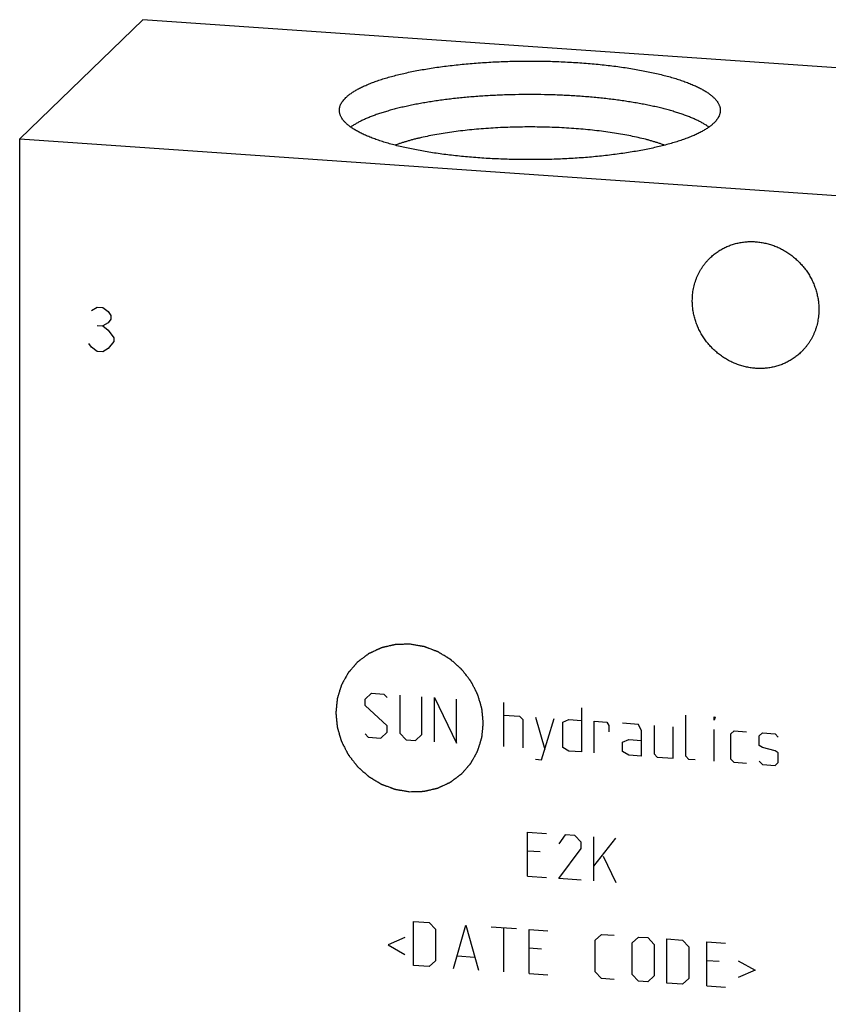
# Model space of a CAD drawing. Units: inches. Extents: x 0.3 to 21.7, y 0.3 to 16.7.
# Drawn here: x 9.4 to 11.5, y 8.2 to 10.7 of the extents above; entities that cross this region are included whole.
import ezdxf

# ---------------------------------------------------------------- set-up
doc = ezdxf.new("R2010")
doc.units = ezdxf.units.IN
doc.header["$LTSCALE"] = 1.21
doc.header["$MEASUREMENT"] = 0
doc.layers.get('0').update_dxf_attribs({"linetype": 'CONTINUOUS'})

msp = doc.modelspace()

# ---------------------------------------------------------------- linework, layer by layer
at = {"color": 7, "linetype": 'CONTINUOUS'}
for p, q in [((9.7129, 10.7426), (9.3893, 10.4301)), ((12.6107, 10.5416), (9.7129, 10.7426)), ((9.3893, 8.0355), (9.3893, 10.4301)), ((9.3893, 10.4301), (12.2871, 10.2291))]:
    msp.add_line(p, q, dxfattribs=at)
at = {"color": 4, "linetype": 'CONTINUOUS'}
for p, q in [((9.5782, 9.9794), (9.5927, 9.9881)), ((9.5927, 9.9881), (9.6072, 9.9871)), ((9.6072, 9.9871), (9.6217, 9.9764)), ((9.6217, 9.9764), (9.6289, 9.9662)), ((9.6289, 9.9566), (9.6217, 9.9474)), ((9.6289, 9.9662), (9.6289, 9.9566)), ((9.5927, 9.9398), (9.6072, 9.9388)), ((9.6217, 9.9474), (9.6072, 9.9388)), ((9.6072, 9.9388), (9.6217, 9.9281)), ((9.6217, 9.9281), (9.6361, 9.9078)), ((9.6361, 9.8981), (9.6217, 9.8798)), ((9.6361, 9.9078), (9.6361, 9.8981)), ((9.5782, 9.8828), (9.5709, 9.893)), ((9.5927, 9.8721), (9.5782, 9.8828)), ((9.6072, 9.8711), (9.5927, 9.8721)), ((9.6217, 9.8798), (9.6072, 9.8711)), ((10.2959, 8.9597), (10.3125, 8.9751)), ((10.3125, 8.9751), (10.3456, 8.9728)), ((10.3456, 8.9728), (10.3539, 8.964)), ((10.387, 8.9699), (10.387, 8.8706)), ((10.2959, 8.9431), (10.2959, 8.9597)), ((10.3539, 8.8894), (10.2959, 8.9431)), ((10.445, 8.8666), (10.445, 8.9659)), ((10.4781, 8.8477), (10.4781, 8.9636)), ((10.4781, 8.9636), (10.536, 8.8437)), ((10.536, 8.8437), (10.536, 8.9596)), ((10.6602, 8.8351), (10.6602, 8.951)), ((10.6602, 8.9179), (10.7016, 8.915)), ((10.7016, 8.915), (10.7099, 8.9062)), ((10.8645, 8.9368), (10.8645, 8.8209)), ((11.1377, 8.8103), (11.1377, 8.9179)), ((10.3539, 8.8729), (10.3539, 8.8894)), ((10.7099, 8.9062), (10.7099, 8.8316)), ((10.743, 8.9121), (10.7679, 8.8276)), ((10.7596, 8.8006), (10.7927, 8.9087)), ((10.8148, 8.8989), (10.8313, 8.906)), ((10.8148, 8.8326), (10.8148, 8.8989)), ((10.8313, 8.906), (10.8645, 8.9037)), ((10.8976, 8.8186), (10.8976, 8.9014)), ((10.8976, 8.9014), (10.9307, 8.8991)), ((10.9307, 8.8991), (10.9362, 8.8905)), ((10.9362, 8.8905), (10.9362, 8.8739)), ((11.0135, 8.8934), (10.9721, 8.8962)), ((11.0218, 8.8762), (11.0135, 8.8934)), ((11.0549, 8.8905), (11.0549, 8.816)), ((11.2122, 8.9044), (11.2122, 8.9127)), ((11.2122, 8.9127), (11.2149, 8.9125)), ((11.2149, 8.9125), (11.2122, 8.9044)), ((10.2959, 8.8686), (10.3042, 8.8598)), ((10.3373, 8.8575), (10.3539, 8.8729)), ((10.387, 8.8706), (10.4036, 8.8529)), ((10.4284, 8.8512), (10.445, 8.8666)), ((11.0218, 8.81), (11.0218, 8.8762)), ((11.1046, 8.8043), (11.1046, 8.8871)), ((11.2122, 8.7968), (11.2122, 8.8796)), ((11.2563, 8.8683), (11.2646, 8.876)), ((11.2563, 8.802), (11.2563, 8.8683)), ((11.2646, 8.876), (11.2977, 8.8737)), ((11.3309, 8.8631), (11.3391, 8.8708)), ((11.3309, 8.8383), (11.3309, 8.8631)), ((11.3391, 8.8708), (11.3723, 8.8685)), ((11.3723, 8.8685), (11.3805, 8.8596)), ((10.3042, 8.8598), (10.3373, 8.8575)), ((10.4036, 8.8529), (10.4284, 8.8512)), ((10.9721, 8.8466), (10.9886, 8.8537)), ((10.9721, 8.8217), (10.9721, 8.8466)), ((10.9886, 8.8537), (11.0218, 8.8514)), ((11.3391, 8.8322), (11.3309, 8.8383)), ((10.8313, 8.8232), (10.8148, 8.8326)), ((10.8645, 8.8209), (10.8313, 8.8232)), ((10.9886, 8.8123), (10.9721, 8.8217)), ((11.0218, 8.81), (10.9886, 8.8123)), ((11.0549, 8.816), (11.0632, 8.8071)), ((11.3723, 8.8243), (11.3391, 8.8322)), ((11.3805, 8.8182), (11.3723, 8.8243)), ((11.3805, 8.7934), (11.3805, 8.8182)), ((10.743, 8.8017), (10.7596, 8.8006)), ((11.0632, 8.8071), (11.1046, 8.8043)), ((11.146, 8.8014), (11.1377, 8.8103)), ((11.1625, 8.8003), (11.146, 8.8014)), ((11.2646, 8.7932), (11.2563, 8.802)), ((11.2977, 8.7909), (11.2646, 8.7932)), ((11.3309, 8.7969), (11.3391, 8.788)), ((11.3391, 8.788), (11.3723, 8.7857)), ((11.3723, 8.7857), (11.3805, 8.7934)), ((10.7223, 8.4946), (10.7223, 8.6105)), ((10.7223, 8.6105), (10.772, 8.6071)), ((10.8217, 8.6037), (10.8051, 8.58)), ((10.8465, 8.6019), (10.8217, 8.6037)), ((10.8631, 8.5842), (10.8465, 8.6019)), ((10.8631, 8.5677), (10.8631, 8.5842)), ((10.8962, 8.4826), (10.8962, 8.5985)), ((10.8962, 8.5212), (10.9541, 8.5945)), ((10.7554, 8.5586), (10.7223, 8.5609)), ((10.8051, 8.4889), (10.8631, 8.5677)), ((10.921, 8.5471), (10.9541, 8.4786)), ((10.7223, 8.4946), (10.772, 8.4912)), ((10.8631, 8.4849), (10.8051, 8.4889)), ((10.4229, 8.2604), (10.4229, 8.3763)), ((10.4229, 8.3763), (10.4643, 8.3734)), ((10.4643, 8.3734), (10.4808, 8.3557)), ((10.4808, 8.3557), (10.4808, 8.2729)), ((10.5278, 8.2531), (10.5609, 8.3667)), ((10.5609, 8.3667), (10.594, 8.2485)), ((10.6271, 8.3621), (10.6933, 8.3576)), ((10.6602, 8.2439), (10.6602, 8.3598)), ((10.7265, 8.2393), (10.7265, 8.3553)), ((10.7265, 8.3553), (10.7761, 8.3518)), ((10.4008, 8.3337), (10.3567, 8.3147)), ((10.9003, 8.3266), (10.9169, 8.342)), ((10.9003, 8.2438), (10.9003, 8.3266)), ((10.9169, 8.342), (10.95, 8.3398)), ((10.9969, 8.3199), (11.0135, 8.3353)), ((11.0135, 8.3353), (11.0383, 8.3336)), ((11.0383, 8.3336), (11.0549, 8.3159)), ((11.088, 8.3302), (11.1294, 8.3273)), ((11.088, 8.2143), (11.088, 8.3302)), ((11.1294, 8.3273), (11.146, 8.3096)), ((11.1929, 8.3229), (11.2425, 8.3195)), ((11.1929, 8.207), (11.1929, 8.3229)), ((10.3567, 8.3147), (10.4008, 8.2895)), ((10.7596, 8.3033), (10.7265, 8.3056)), ((10.9969, 8.2371), (10.9969, 8.3199)), ((11.0549, 8.3159), (11.0549, 8.2331)), ((11.146, 8.3096), (11.146, 8.2268)), ((10.4808, 8.2729), (10.4643, 8.2575)), ((10.5388, 8.2855), (10.583, 8.2824)), ((11.226, 8.2709), (11.1929, 8.2732)), ((11.2757, 8.273), (11.3198, 8.2479)), ((10.4643, 8.2575), (10.4229, 8.2604)), ((10.9169, 8.2261), (10.9003, 8.2438)), ((11.3198, 8.2479), (11.2757, 8.2289)), ((10.7265, 8.2393), (10.7761, 8.2359)), ((10.95, 8.2238), (10.9169, 8.2261)), ((11.0135, 8.2194), (10.9969, 8.2371)), ((11.0383, 8.2177), (11.0135, 8.2194)), ((11.0549, 8.2331), (11.0383, 8.2177)), ((11.146, 8.2268), (11.1294, 8.2114)), ((11.1294, 8.2114), (11.088, 8.2143)), ((11.1929, 8.207), (11.2425, 8.2036))]:
    msp.add_line(p, q, dxfattribs=at)
at = {"color": 7, "linetype": 'CONTINUOUS'}
for points, knots in [([(10.2456, 10.5381), (10.2466, 10.5391), (10.2487, 10.541), (10.2519, 10.5438), (10.2555, 10.5466), (10.2592, 10.5493), (10.2632, 10.552), (10.2675, 10.5547), (10.2719, 10.5574), (10.2766, 10.56), (10.2815, 10.5627), (10.2867, 10.5652), (10.2921, 10.5678), (10.2977, 10.5703), (10.3035, 10.5728), (10.3116, 10.5761), (10.3224, 10.5802), (10.3359, 10.5848), (10.3502, 10.5893), (10.3652, 10.5936), (10.381, 10.5978), (10.3976, 10.6017), (10.4147, 10.6055), (10.4325, 10.609), (10.451, 10.6123), (10.4699, 10.6155), (10.4894, 10.6184), (10.5094, 10.621), (10.5298, 10.6234), (10.5506, 10.6256), (10.5718, 10.6276), (10.5933, 10.6293), (10.6151, 10.6307), (10.6371, 10.6319), (10.6668, 10.6332), (10.7041, 10.6341), (10.749, 10.6341), (10.7863, 10.6333), (10.816, 10.6321), (10.8381, 10.631), (10.8599, 10.6296), (10.8814, 10.6279), (10.9027, 10.626), (10.9236, 10.6239), (10.9441, 10.6215), (10.9641, 10.6189), (10.9837, 10.616), (11.0028, 10.6129), (11.0213, 10.6096), (11.0392, 10.6061), (11.0565, 10.6024), (11.0732, 10.5985), (11.0891, 10.5944), (11.1043, 10.5901), (11.1187, 10.5857), (11.1324, 10.581), (11.1452, 10.5763), (11.1554, 10.5721), (11.1631, 10.5687), (11.1685, 10.5662), (11.1738, 10.5636), (11.1788, 10.561), (11.1835, 10.5584), (11.1881, 10.5557), (11.1924, 10.553), (11.1965, 10.5503), (11.2003, 10.5476), (11.2039, 10.5448), (11.2073, 10.542), (11.2104, 10.5392), (11.2133, 10.5364), (11.216, 10.5336), (11.2184, 10.5307), (11.2212, 10.527), (11.2235, 10.5232), (11.2254, 10.5192), (11.2266, 10.5163), (11.2275, 10.5134), (11.2281, 10.5105), (11.2285, 10.5076), (11.2286, 10.5056), (11.2286, 10.5047)], [0, 0, 0, 0, 0.00398, 0.008124, 0.012436, 0.016919, 0.021577, 0.026412, 0.031425, 0.036618, 0.041992, 0.047546, 0.053281, 0.059196, 0.06529, 0.071563, 0.084639, 0.09841, 0.112861, 0.127971, 0.14372, 0.160082, 0.177032, 0.194542, 0.212581, 0.231118, 0.250121, 0.269555, 0.289385, 0.309574, 0.330086, 0.350883, 0.371925, 0.393173, 0.414588, 0.457754, 0.501099, 0.544295, 0.565736, 0.587018, 0.6081, 0.628944, 0.649511, 0.669762, 0.68966, 0.709168, 0.728252, 0.746876, 0.765008, 0.782617, 0.799671, 0.816142, 0.832004, 0.847232, 0.861805, 0.875701, 0.888904, 0.901401, 0.907381, 0.913182, 0.918801, 0.924241, 0.929499, 0.934578, 0.939477, 0.944199, 0.948746, 0.953119, 0.957324, 0.961363, 0.965242, 0.968967, 0.972545, 0.975985, 0.982486, 0.985575, 0.988574, 0.991498, 0.994364, 0.997192, 1, 1, 1, 1]), ([(11.1988, 10.4608), (11.1965, 10.4624), (11.1918, 10.4655), (11.1843, 10.4701), (11.1761, 10.4746), (11.1672, 10.4789), (11.1577, 10.4832), (11.1476, 10.4874), (11.1369, 10.4915), (11.1256, 10.4955), (11.1136, 10.4994), (11.1012, 10.5031), (11.0882, 10.5067), (11.0746, 10.5102), (11.0606, 10.5136), (11.046, 10.5168), (11.0311, 10.5198), (11.0156, 10.5228), (10.9998, 10.5255), (10.9835, 10.5281), (10.9669, 10.5306), (10.9499, 10.5328), (10.9326, 10.5349), (10.909, 10.5375), (10.8788, 10.5403), (10.842, 10.5429), (10.8045, 10.5448), (10.7666, 10.5459), (10.7284, 10.5463), (10.6903, 10.5459), (10.6524, 10.5448), (10.6149, 10.5429), (10.5781, 10.5403), (10.5479, 10.5375), (10.5243, 10.5349), (10.507, 10.5328), (10.49, 10.5305), (10.4734, 10.5281), (10.4572, 10.5255), (10.4413, 10.5227), (10.4259, 10.5198), (10.4109, 10.5167), (10.3964, 10.5135), (10.3823, 10.5102), (10.3688, 10.5067), (10.3558, 10.503), (10.3433, 10.4993), (10.3314, 10.4954), (10.3201, 10.4914), (10.3094, 10.4874), (10.2993, 10.4832), (10.2898, 10.4789), (10.281, 10.4745), (10.2728, 10.47), (10.2652, 10.4655), (10.2605, 10.4623), (10.2583, 10.4607)], [0, 0, 0, 0, 0.00855, 0.017652, 0.027312, 0.037533, 0.048314, 0.059652, 0.07154, 0.08397, 0.096931, 0.110411, 0.124398, 0.138875, 0.153827, 0.169236, 0.185085, 0.201352, 0.218019, 0.235064, 0.252465, 0.2702, 0.288245, 0.306576, 0.344, 0.382271, 0.421182, 0.460523, 0.50008, 0.539635, 0.578974, 0.617882, 0.656148, 0.693565, 0.711892, 0.729933, 0.747663, 0.765059, 0.782099, 0.798761, 0.815023, 0.830865, 0.846268, 0.861214, 0.875684, 0.889664, 0.903137, 0.916091, 0.928514, 0.940394, 0.951724, 0.962498, 0.972711, 0.982363, 0.991458, 1, 1, 1, 1]), ([(10.2286, 10.5047), (10.2286, 10.5054), (10.2286, 10.5068), (10.2288, 10.5089), (10.2292, 10.511), (10.2296, 10.5131), (10.2302, 10.5152), (10.2312, 10.5181), (10.2328, 10.5217), (10.2352, 10.5259), (10.2382, 10.53), (10.2417, 10.5342), (10.2442, 10.5368), (10.2456, 10.5381)], [0, 0, 0, 0, 0.054862, 0.109928, 0.1654, 0.221473, 0.278339, 0.336178, 0.455406, 0.580441, 0.712334, 0.851958, 1, 1, 1, 1]), ([(11.2115, 10.4712), (11.2105, 10.4702), (11.2085, 10.4683), (11.2052, 10.4655), (11.2017, 10.4628), (11.1979, 10.46), (11.1939, 10.4573), (11.1897, 10.4546), (11.1852, 10.4519), (11.1805, 10.4493), (11.1756, 10.4467), (11.1704, 10.4441), (11.1651, 10.4415), (11.1595, 10.439), (11.1537, 10.4365), (11.1455, 10.4332), (11.1348, 10.4291), (11.1213, 10.4245), (11.107, 10.42), (11.0919, 10.4157), (11.0761, 10.4116), (11.0596, 10.4076), (11.0424, 10.4039), (11.0246, 10.4003), (11.0062, 10.397), (10.9872, 10.3939), (10.9677, 10.391), (10.9478, 10.3883), (10.9273, 10.3859), (10.9065, 10.3837), (10.8853, 10.3817), (10.8638, 10.38), (10.842, 10.3786), (10.82, 10.3774), (10.7904, 10.3761), (10.753, 10.3752), (10.7082, 10.3752), (10.6708, 10.376), (10.6411, 10.3772), (10.6191, 10.3783), (10.5973, 10.3797), (10.5757, 10.3814), (10.5545, 10.3833), (10.5336, 10.3854), (10.5131, 10.3878), (10.493, 10.3905), (10.4734, 10.3933), (10.4544, 10.3964), (10.4358, 10.3997), (10.4179, 10.4032), (10.4006, 10.4069), (10.384, 10.4108), (10.3681, 10.4149), (10.3529, 10.4192), (10.3384, 10.4237), (10.3248, 10.4283), (10.3119, 10.433), (10.3018, 10.4372), (10.2941, 10.4406), (10.2886, 10.4431), (10.2834, 10.4457), (10.2784, 10.4483), (10.2736, 10.451), (10.2691, 10.4536), (10.2647, 10.4563), (10.2607, 10.459), (10.2568, 10.4618), (10.2532, 10.4645), (10.2498, 10.4673), (10.2467, 10.4701), (10.2438, 10.4729), (10.2412, 10.4757), (10.2388, 10.4786), (10.236, 10.4823), (10.2336, 10.4862), (10.2317, 10.4901), (10.2306, 10.493), (10.2297, 10.4959), (10.229, 10.4988), (10.2287, 10.5017), (10.2286, 10.5037), (10.2286, 10.5047)], [0, 0, 0, 0, 0.00398, 0.008124, 0.012436, 0.016919, 0.021577, 0.026412, 0.031425, 0.036618, 0.041992, 0.047546, 0.053281, 0.059196, 0.06529, 0.071563, 0.084639, 0.09841, 0.112861, 0.127971, 0.14372, 0.160082, 0.177032, 0.194542, 0.212581, 0.231118, 0.250121, 0.269555, 0.289385, 0.309574, 0.330086, 0.350883, 0.371925, 0.393173, 0.414588, 0.457754, 0.501099, 0.544295, 0.565736, 0.587018, 0.6081, 0.628944, 0.649511, 0.669762, 0.68966, 0.709168, 0.728252, 0.746876, 0.765008, 0.782617, 0.799671, 0.816142, 0.832004, 0.847232, 0.861805, 0.875701, 0.888904, 0.901401, 0.907381, 0.913182, 0.918801, 0.924241, 0.929499, 0.934578, 0.939477, 0.944199, 0.948746, 0.953119, 0.957324, 0.961363, 0.965242, 0.968967, 0.972545, 0.975985, 0.982486, 0.985575, 0.988574, 0.991498, 0.994364, 0.997192, 1, 1, 1, 1]), ([(11.2286, 10.5047), (11.2286, 10.504), (11.2285, 10.5025), (11.2283, 10.5004), (11.228, 10.4983), (11.2275, 10.4962), (11.2269, 10.4941), (11.2259, 10.4912), (11.2243, 10.4877), (11.2219, 10.4835), (11.219, 10.4793), (11.2155, 10.4751), (11.2129, 10.4725), (11.2115, 10.4712)], [0, 0, 0, 0, 0.054862, 0.109928, 0.1654, 0.221473, 0.278339, 0.336178, 0.455406, 0.580441, 0.712334, 0.851958, 1, 1, 1, 1]), ([(11.0821, 10.4132), (11.0796, 10.4141), (11.0745, 10.416), (11.0666, 10.4186), (11.0584, 10.4212), (11.05, 10.4238), (11.0412, 10.4263), (11.029, 10.4295), (11.013, 10.4333), (10.9931, 10.4376), (10.9722, 10.4416), (10.9504, 10.4452), (10.9278, 10.4485), (10.9045, 10.4514), (10.8806, 10.4539), (10.8561, 10.4561), (10.8312, 10.4579), (10.8059, 10.4593), (10.7803, 10.4603), (10.7545, 10.4609), (10.7286, 10.4611), (10.7027, 10.4609), (10.6769, 10.4603), (10.6513, 10.4593), (10.626, 10.4579), (10.601, 10.4561), (10.5766, 10.4539), (10.5526, 10.4514), (10.5293, 10.4485), (10.5067, 10.4452), (10.485, 10.4416), (10.4641, 10.4376), (10.4473, 10.434), (10.4343, 10.431), (10.425, 10.4287), (10.416, 10.4263), (10.4072, 10.4238), (10.3987, 10.4212), (10.3905, 10.4186), (10.3827, 10.416), (10.3775, 10.4141), (10.375, 10.4132)], [0, 0, 0, 0, 0.011207, 0.0228, 0.034772, 0.047116, 0.059825, 0.072889, 0.100049, 0.128519, 0.158214, 0.189042, 0.220906, 0.253703, 0.287326, 0.321663, 0.356602, 0.392024, 0.427811, 0.463842, 0.499996, 0.536149, 0.57218, 0.607968, 0.64339, 0.678329, 0.712667, 0.74629, 0.779088, 0.810952, 0.841781, 0.871477, 0.899947, 0.913697, 0.927108, 0.940173, 0.952882, 0.965227, 0.977199, 0.988792, 1, 1, 1, 1]), ([(11.2017, 10.1175), (11.2046, 10.1202), (11.209, 10.1242), (11.2152, 10.1291), (11.2217, 10.1338), (11.2301, 10.1392), (11.2388, 10.1439), (11.2461, 10.1472), (11.2535, 10.1503), (11.263, 10.1536), (11.2747, 10.1566), (11.2867, 10.1588), (11.2988, 10.1601), (11.3111, 10.1604), (11.3234, 10.1599), (11.3357, 10.1584), (11.348, 10.156), (11.3601, 10.1527), (11.3719, 10.1486), (11.3835, 10.1436), (11.3948, 10.1378), (11.4056, 10.1312), (11.416, 10.1238), (11.4259, 10.1157), (11.4351, 10.107), (11.4438, 10.0976), (11.4518, 10.0877), (11.4591, 10.0772), (11.4656, 10.0663), (11.4713, 10.055), (11.4762, 10.0433), (11.4802, 10.0314), (11.4834, 10.0192), (11.4853, 10.009), (11.4864, 10.0008), (11.4871, 9.9925), (11.4873, 9.9864), (11.4873, 9.9822)], [0, 0, 0, 0, 0.029942, 0.044924, 0.059914, 0.089929, 0.120014, 0.135093, 0.150197, 0.180484, 0.210898, 0.241451, 0.272154, 0.303013, 0.334032, 0.365208, 0.39654, 0.428018, 0.459634, 0.491373, 0.52322, 0.555158, 0.587165, 0.619222, 0.651305, 0.683392, 0.71546, 0.747488, 0.779452, 0.811334, 0.843113, 0.874775, 0.906303, 0.937688, 0.953326, 0.968925, 1, 1, 1, 1]), ([(11.1551, 10.0053), (11.1551, 10.0106), (11.1556, 10.0211), (11.1575, 10.0342), (11.1598, 10.0444), (11.1618, 10.052), (11.1643, 10.0594), (11.1671, 10.0667), (11.1703, 10.0738), (11.1738, 10.0807), (11.1776, 10.0874), (11.1818, 10.094), (11.1863, 10.1002), (11.1911, 10.1063), (11.1963, 10.112), (11.1999, 10.1157), (11.2017, 10.1175)], [0, 0, 0, 0, 0.127318, 0.2538, 0.316762, 0.379536, 0.442131, 0.504562, 0.566841, 0.628985, 0.691008, 0.752931, 0.814771, 0.876549, 0.938285, 1, 1, 1, 1]), ([(11.4407, 9.87), (11.4378, 9.8673), (11.4334, 9.8633), (11.4272, 9.8584), (11.4207, 9.8537), (11.4124, 9.8483), (11.4036, 9.8436), (11.3963, 9.8403), (11.3889, 9.8372), (11.3794, 9.8339), (11.3677, 9.8309), (11.3557, 9.8287), (11.3436, 9.8274), (11.3313, 9.8271), (11.319, 9.8276), (11.3067, 9.8291), (11.2944, 9.8315), (11.2823, 9.8348), (11.2705, 9.8389), (11.2589, 9.8439), (11.2476, 9.8497), (11.2368, 9.8563), (11.2264, 9.8637), (11.2165, 9.8718), (11.2073, 9.8805), (11.1986, 9.8899), (11.1906, 9.8999), (11.1833, 9.9103), (11.1768, 9.9212), (11.1711, 9.9326), (11.1662, 9.9442), (11.1622, 9.9561), (11.159, 9.9683), (11.1571, 9.9785), (11.1561, 9.9867), (11.1553, 9.995), (11.1551, 10.0012), (11.1551, 10.0053)], [0, 0, 0, 0, 0.029942, 0.044924, 0.059914, 0.089929, 0.120014, 0.135093, 0.150197, 0.180484, 0.210898, 0.241451, 0.272154, 0.303013, 0.334032, 0.365208, 0.39654, 0.428018, 0.459634, 0.491373, 0.52322, 0.555158, 0.587165, 0.619222, 0.651305, 0.683392, 0.71546, 0.747488, 0.779452, 0.811334, 0.843113, 0.874775, 0.906303, 0.937688, 0.953326, 0.968925, 1, 1, 1, 1]), ([(11.4873, 9.9822), (11.4873, 9.9769), (11.4868, 9.9664), (11.4849, 9.9533), (11.4826, 9.9431), (11.4806, 9.9355), (11.4781, 9.9281), (11.4753, 9.9208), (11.4721, 9.9137), (11.4686, 9.9068), (11.4648, 9.9001), (11.4606, 9.8936), (11.4561, 9.8873), (11.4513, 9.8813), (11.4461, 9.8755), (11.4425, 9.8718), (11.4407, 9.87)], [0, 0, 0, 0, 0.127318, 0.2538, 0.316762, 0.379536, 0.442131, 0.504562, 0.566841, 0.628985, 0.691008, 0.752931, 0.814771, 0.876549, 0.938285, 1, 1, 1, 1])]:
    msp.add_open_spline(points, degree=3, knots=knots, dxfattribs=at)
at = {"color": 4, "linetype": 'CONTINUOUS'}
for points in [[(10.4128, 9.1038), (10.4097, 9.1037), (10.405, 9.1035), (10.3987, 9.1034), (10.394, 9.1032), (10.3901, 9.1031), (10.387, 9.103), (10.3846, 9.103), (10.3823, 9.1029), (10.3803, 9.1028), (10.3788, 9.1028), (10.3778, 9.1028), (10.377, 9.1027), (10.3764, 9.1027), (10.3759, 9.1027), (10.3756, 9.1027), (10.3754, 9.1027), (10.3752, 9.1027), (10.3751, 9.1027), (10.3749, 9.1026), (10.3746, 9.1025), (10.3741, 9.1024), (10.3736, 9.1023), (10.3728, 9.1021), (10.3719, 9.1019), (10.3703, 9.1015), (10.3685, 9.1011), (10.3662, 9.1006), (10.3639, 9.1001), (10.3609, 9.0994), (10.3572, 9.0985), (10.3534, 9.0976), (10.3504, 9.0969), (10.3481, 9.0964), (10.3459, 9.0959), (10.344, 9.0954), (10.3425, 9.0951), (10.3415, 9.0948), (10.3408, 9.0947), (10.3402, 9.0945), (10.3397, 9.0944), (10.3394, 9.0944), (10.3392, 9.0943), (10.3391, 9.0943), (10.339, 9.0942), (10.3388, 9.0941), (10.3385, 9.094), (10.338, 9.0938), (10.3375, 9.0936), (10.3368, 9.0932), (10.336, 9.0928), (10.3346, 9.0922), (10.3328, 9.0914), (10.3307, 9.0904), (10.3287, 9.0895), (10.3259, 9.0882), (10.3224, 9.0866), (10.3189, 9.085), (10.3161, 9.0837), (10.3141, 9.0827), (10.312, 9.0817), (10.3102, 9.0809), (10.3089, 9.0803), (10.308, 9.0799), (10.3073, 9.0796), (10.3068, 9.0793), (10.3063, 9.0791), (10.306, 9.079), (10.3059, 9.0789), (10.3057, 9.0789), (10.3056, 9.0788), (10.3055, 9.0787), (10.3052, 9.0784), (10.3048, 9.0782), (10.3043, 9.0778), (10.3037, 9.0773), (10.3029, 9.0768), (10.3017, 9.0758), (10.3001, 9.0747), (10.2983, 9.0733), (10.2964, 9.0719), (10.2939, 9.07), (10.2908, 9.0677), (10.2877, 9.0654), (10.2853, 9.0635), (10.2834, 9.0621), (10.2815, 9.0607), (10.28, 9.0596), (10.2788, 9.0587), (10.278, 9.0581), (10.2774, 9.0576), (10.2769, 9.0573), (10.2765, 9.057), (10.2762, 9.0568), (10.2761, 9.0566), (10.276, 9.0566), (10.2759, 9.0565), (10.2757, 9.0563), (10.2755, 9.0561), (10.2752, 9.0557), (10.2748, 9.0553), (10.2743, 9.0547), (10.2737, 9.054), (10.2727, 9.0528), (10.2715, 9.0514), (10.27, 9.0497), (10.2685, 9.048), (10.2665, 9.0457), (10.264, 9.0428), (10.2615, 9.0399), (10.2595, 9.0376), (10.258, 9.0359), (10.2565, 9.0342), (10.2552, 9.0328), (10.2542, 9.0316), (10.2536, 9.0309), (10.2531, 9.0303), (10.2527, 9.0299), (10.2524, 9.0295), (10.2522, 9.0293), (10.2521, 9.0291), (10.252, 9.029), (10.2519, 9.0289), (10.2518, 9.0287), (10.2517, 9.0284), (10.2514, 9.028), (10.2512, 9.0275), (10.2508, 9.0269), (10.2503, 9.026), (10.2496, 9.0247), (10.2486, 9.023), (10.2475, 9.021), (10.2464, 9.019), (10.2449, 9.0163), (10.2431, 9.013), (10.2412, 9.0097), (10.2397, 9.007), (10.2386, 9.005), (10.2375, 9.003), (10.2366, 9.0013), (10.2358, 9), (10.2353, 8.9991), (10.235, 8.9985), (10.2347, 8.998), (10.2345, 8.9976), (10.2343, 8.9973), (10.2342, 8.9971), (10.2341, 8.997), (10.2341, 8.9968), (10.234, 8.9967), (10.2339, 8.9963), (10.2338, 8.9959), (10.2336, 8.9953), (10.2334, 8.9946), (10.2331, 8.9937), (10.2326, 8.9922), (10.2321, 8.9903), (10.2314, 8.9881), (10.2307, 8.9859), (10.2298, 8.983), (10.2286, 8.9793), (10.2275, 8.9756), (10.2265, 8.9727), (10.2259, 8.9705), (10.2252, 8.9682), (10.2246, 8.9664), (10.2241, 8.9649), (10.2238, 8.964), (10.2236, 8.9633), (10.2234, 8.9627), (10.2233, 8.9623), (10.2232, 8.9619), (10.2231, 8.9618), (10.2231, 8.9616), (10.2231, 8.9615), (10.2231, 8.9613), (10.223, 8.9609), (10.223, 8.9604), (10.2229, 8.9598), (10.2228, 8.959), (10.2227, 8.9581), (10.2226, 8.9565), (10.2224, 8.9545), (10.2221, 8.9521), (10.2219, 8.9497), (10.2216, 8.9466), (10.2212, 8.9426), (10.2208, 8.9387), (10.2205, 8.9355), (10.2202, 8.9331), (10.22, 8.9307), (10.2198, 8.9288), (10.2196, 8.9272), (10.2195, 8.9262), (10.2195, 8.9254), (10.2194, 8.9248), (10.2193, 8.9243), (10.2193, 8.924), (10.2193, 8.9238), (10.2193, 8.9236), (10.2193, 8.9235), (10.2193, 8.9233), (10.2193, 8.9229), (10.2194, 8.9224), (10.2194, 8.9218), (10.2195, 8.9211), (10.2196, 8.9201), (10.2198, 8.9185), (10.22, 8.9165), (10.2202, 8.9142), (10.2204, 8.9118), (10.2207, 8.9086), (10.2211, 8.9047), (10.2215, 8.9007), (10.2218, 8.8976), (10.222, 8.8952), (10.2223, 8.8929), (10.2225, 8.8909), (10.2226, 8.8893), (10.2227, 8.8883), (10.2228, 8.8875), (10.2228, 8.8869), (10.2229, 8.8865), (10.2229, 8.8861), (10.2229, 8.8859), (10.223, 8.8858), (10.223, 8.8856), (10.2231, 8.8854), (10.2232, 8.8851), (10.2233, 8.8846), (10.2235, 8.884), (10.2237, 8.8833), (10.224, 8.8823), (10.2244, 8.8808), (10.225, 8.8788), (10.2257, 8.8765), (10.2264, 8.8742), (10.2273, 8.8712), (10.2284, 8.8673), (10.2296, 8.8635), (10.2305, 8.8604), (10.2311, 8.8581), (10.2318, 8.8558), (10.2324, 8.8538), (10.2329, 8.8523), (10.2331, 8.8513), (10.2334, 8.8506), (10.2335, 8.85), (10.2337, 8.8495), (10.2338, 8.8492), (10.2338, 8.849), (10.2339, 8.8488), (10.2339, 8.8487), (10.234, 8.8485), (10.2342, 8.8482), (10.2344, 8.8478), (10.2347, 8.8472), (10.2351, 8.8465), (10.2355, 8.8456), (10.2363, 8.8442), (10.2372, 8.8424), (10.2383, 8.8402), (10.2394, 8.838), (10.2409, 8.8352), (10.2427, 8.8315), (10.2446, 8.8279), (10.2461, 8.8251), (10.2472, 8.8229), (10.2483, 8.8207), (10.2492, 8.8189), (10.25, 8.8175), (10.2504, 8.8166), (10.2508, 8.8159), (10.2511, 8.8153), (10.2513, 8.8149), (10.2515, 8.8146), (10.2515, 8.8144), (10.2516, 8.8143), (10.2517, 8.8141), (10.2518, 8.814), (10.2521, 8.8137), (10.2524, 8.8133), (10.2528, 8.8128), (10.2533, 8.8121), (10.2539, 8.8113), (10.2549, 8.81), (10.2562, 8.8084), (10.2577, 8.8064), (10.2592, 8.8044), (10.2613, 8.8018), (10.2638, 8.7985), (10.2663, 8.7953), (10.2684, 8.7926), (10.2699, 8.7907), (10.2714, 8.7887), (10.2727, 8.7871), (10.2737, 8.7858), (10.2743, 8.7849), (10.2748, 8.7843), (10.2752, 8.7838), (10.2755, 8.7834), (10.2757, 8.7831), (10.2759, 8.7829), (10.276, 8.7828), (10.2761, 8.7827), (10.2762, 8.7826), (10.2765, 8.7823), (10.2769, 8.782), (10.2773, 8.7816), (10.2779, 8.7811), (10.2787, 8.7804), (10.2799, 8.7793), (10.2814, 8.7779), (10.2833, 8.7763), (10.2851, 8.7747), (10.2875, 8.7725), (10.2906, 8.7698), (10.2936, 8.7671), (10.296, 8.7649), (10.2979, 8.7633), (10.2997, 8.7617), (10.3012, 8.7603), (10.3024, 8.7592), (10.3032, 8.7586), (10.3038, 8.758), (10.3042, 8.7576), (10.3046, 8.7573), (10.3049, 8.757), (10.305, 8.7569), (10.3052, 8.7568), (10.3053, 8.7567), (10.3055, 8.7566), (10.3058, 8.7564), (10.3062, 8.7562), (10.3067, 8.7559), (10.3074, 8.7554), (10.3083, 8.7549), (10.3097, 8.7541), (10.3114, 8.753), (10.3135, 8.7518), (10.3156, 8.7505), (10.3183, 8.7488), (10.3218, 8.7467), (10.3253, 8.7446), (10.3281, 8.7429), (10.3301, 8.7417), (10.3322, 8.7404), (10.3339, 8.7394), (10.3353, 8.7385), (10.3362, 8.738), (10.3369, 8.7376), (10.3374, 8.7373), (10.3378, 8.737), (10.3382, 8.7368), (10.3383, 8.7367), (10.3385, 8.7366), (10.3386, 8.7366), (10.3388, 8.7365), (10.3391, 8.7364), (10.3396, 8.7362), (10.3401, 8.736), (10.3409, 8.7357), (10.3418, 8.7354), (10.3433, 8.7348), (10.3452, 8.7341), (10.3475, 8.7333), (10.3497, 8.7324), (10.3528, 8.7313), (10.3565, 8.7299), (10.3603, 8.7285), (10.3633, 8.7273), (10.3656, 8.7265), (10.3678, 8.7256), (10.3697, 8.7249), (10.3712, 8.7244), (10.3721, 8.724), (10.3729, 8.7237), (10.3735, 8.7235), (10.3739, 8.7233), (10.3743, 8.7232), (10.3744, 8.7232), (10.3746, 8.7231), (10.3747, 8.7231), (10.3749, 8.723), (10.3753, 8.723), (10.3758, 8.7229), (10.3764, 8.7228), (10.3772, 8.7227), (10.3782, 8.7225), (10.3798, 8.7222), (10.3818, 8.7219), (10.3841, 8.7215), (10.3865, 8.7211), (10.3897, 8.7205), (10.3937, 8.7199), (10.3985, 8.7191), (10.4049, 8.718), (10.4097, 8.7172), (10.4128, 8.7166)], [(10.4128, 8.7166), (10.416, 8.7167), (10.4207, 8.7168), (10.4269, 8.717), (10.4316, 8.7172), (10.4356, 8.7173), (10.4387, 8.7174), (10.441, 8.7174), (10.4434, 8.7175), (10.4454, 8.7176), (10.4469, 8.7176), (10.4479, 8.7176), (10.4487, 8.7177), (10.4493, 8.7177), (10.4498, 8.7177), (10.4501, 8.7177), (10.4503, 8.7177), (10.4504, 8.7177), (10.4506, 8.7177), (10.4508, 8.7178), (10.4511, 8.7179), (10.4516, 8.718), (10.4521, 8.7181), (10.4529, 8.7183), (10.4538, 8.7185), (10.4553, 8.7188), (10.4572, 8.7193), (10.4595, 8.7198), (10.4617, 8.7203), (10.4648, 8.721), (10.4685, 8.7219), (10.4723, 8.7228), (10.4753, 8.7235), (10.4776, 8.724), (10.4798, 8.7245), (10.4817, 8.725), (10.4832, 8.7253), (10.4842, 8.7255), (10.4849, 8.7257), (10.4855, 8.7259), (10.4859, 8.726), (10.4863, 8.726), (10.4865, 8.7261), (10.4866, 8.7261), (10.4867, 8.7262), (10.4869, 8.7263), (10.4872, 8.7264), (10.4877, 8.7266), (10.4882, 8.7268), (10.4889, 8.7272), (10.4897, 8.7276), (10.4911, 8.7282), (10.4929, 8.729), (10.4949, 8.73), (10.497, 8.7309), (10.4998, 8.7322), (10.5033, 8.7338), (10.5068, 8.7354), (10.5095, 8.7367), (10.5116, 8.7377), (10.5137, 8.7386), (10.5154, 8.7394), (10.5168, 8.7401), (10.5177, 8.7405), (10.5184, 8.7408), (10.5189, 8.7411), (10.5194, 8.7413), (10.5197, 8.7414), (10.5198, 8.7415), (10.52, 8.7415), (10.5201, 8.7416), (10.5202, 8.7417), (10.5205, 8.7419), (10.5209, 8.7422), (10.5214, 8.7426), (10.522, 8.743), (10.5228, 8.7436), (10.524, 8.7446), (10.5255, 8.7457), (10.5274, 8.7471), (10.5293, 8.7485), (10.5317, 8.7504), (10.5348, 8.7527), (10.5379, 8.755), (10.5404, 8.7569), (10.5423, 8.7583), (10.5441, 8.7596), (10.5457, 8.7608), (10.5469, 8.7617), (10.5477, 8.7623), (10.5483, 8.7628), (10.5488, 8.7631), (10.5492, 8.7634), (10.5494, 8.7636), (10.5496, 8.7637), (10.5497, 8.7638), (10.5498, 8.7639), (10.5499, 8.7641), (10.5502, 8.7643), (10.5505, 8.7647), (10.5508, 8.7651), (10.5513, 8.7657), (10.552, 8.7664), (10.553, 8.7676), (10.5542, 8.769), (10.5557, 8.7707), (10.5572, 8.7724), (10.5592, 8.7747), (10.5617, 8.7776), (10.5642, 8.7805), (10.5662, 8.7828), (10.5677, 8.7845), (10.5692, 8.7862), (10.5705, 8.7876), (10.5715, 8.7888), (10.5721, 8.7895), (10.5726, 8.7901), (10.573, 8.7905), (10.5733, 8.7909), (10.5735, 8.7911), (10.5736, 8.7913), (10.5737, 8.7914), (10.5738, 8.7915), (10.5739, 8.7916), (10.574, 8.7919), (10.5743, 8.7924), (10.5745, 8.7929), (10.5749, 8.7935), (10.5754, 8.7944), (10.5761, 8.7957), (10.577, 8.7974), (10.5782, 8.7994), (10.5793, 8.8014), (10.5808, 8.804), (10.5826, 8.8074), (10.5845, 8.8107), (10.586, 8.8134), (10.5871, 8.8154), (10.5882, 8.8174), (10.5891, 8.8191), (10.5899, 8.8204), (10.5903, 8.8212), (10.5907, 8.8219), (10.591, 8.8224), (10.5912, 8.8228), (10.5914, 8.8231), (10.5915, 8.8233), (10.5916, 8.8234), (10.5916, 8.8236), (10.5917, 8.8237), (10.5918, 8.8241), (10.5919, 8.8245), (10.5921, 8.8251), (10.5923, 8.8258), (10.5926, 8.8267), (10.593, 8.8282), (10.5936, 8.83), (10.5943, 8.8323), (10.595, 8.8345), (10.5959, 8.8374), (10.5971, 8.8411), (10.5982, 8.8448), (10.5991, 8.8477), (10.5998, 8.8499), (10.6005, 8.8521), (10.6011, 8.854), (10.6016, 8.8555), (10.6018, 8.8564), (10.6021, 8.8571), (10.6023, 8.8577), (10.6024, 8.8581), (10.6025, 8.8585), (10.6026, 8.8586), (10.6026, 8.8588), (10.6026, 8.8589), (10.6026, 8.8591), (10.6027, 8.8595), (10.6027, 8.86), (10.6028, 8.8606), (10.6029, 8.8613), (10.603, 8.8623), (10.6031, 8.8639), (10.6033, 8.8659), (10.6036, 8.8683), (10.6038, 8.8706), (10.6041, 8.8738), (10.6045, 8.8778), (10.6049, 8.8817), (10.6052, 8.8849), (10.6055, 8.8873), (10.6057, 8.8896), (10.6059, 8.8916), (10.6061, 8.8932), (10.6062, 8.8942), (10.6062, 8.895), (10.6063, 8.8956), (10.6063, 8.8961), (10.6064, 8.8964), (10.6064, 8.8966), (10.6064, 8.8968), (10.6064, 8.8969), (10.6064, 8.8971), (10.6063, 8.8975), (10.6063, 8.898), (10.6062, 8.8985), (10.6062, 8.8993), (10.6061, 8.9003), (10.6059, 8.9019), (10.6057, 8.9039), (10.6055, 8.9062), (10.6053, 8.9086), (10.605, 8.9118), (10.6046, 8.9157), (10.6042, 8.9196), (10.6039, 8.9228), (10.6037, 8.9252), (10.6034, 8.9275), (10.6032, 8.9295), (10.6031, 8.9311), (10.603, 8.9321), (10.6029, 8.9329), (10.6028, 8.9334), (10.6028, 8.9339), (10.6028, 8.9343), (10.6027, 8.9345), (10.6027, 8.9346), (10.6027, 8.9348), (10.6026, 8.935), (10.6025, 8.9353), (10.6024, 8.9358), (10.6022, 8.9364), (10.602, 8.9371), (10.6017, 8.9381), (10.6013, 8.9396), (10.6007, 8.9415), (10.6, 8.9439), (10.5993, 8.9462), (10.5984, 8.9492), (10.5973, 8.9531), (10.5961, 8.9569), (10.5952, 8.96), (10.5945, 8.9623), (10.5939, 8.9646), (10.5933, 8.9665), (10.5928, 8.9681), (10.5925, 8.969), (10.5923, 8.9698), (10.5922, 8.9704), (10.592, 8.9709), (10.5919, 8.9712), (10.5919, 8.9714), (10.5918, 8.9716), (10.5917, 8.9717), (10.5916, 8.9719), (10.5915, 8.9722), (10.5913, 8.9726), (10.591, 8.9732), (10.5906, 8.9739), (10.5901, 8.9748), (10.5894, 8.9762), (10.5885, 8.978), (10.5874, 8.9802), (10.5863, 8.9824), (10.5848, 8.9852), (10.5829, 8.9888), (10.5811, 8.9924), (10.5796, 8.9953), (10.5785, 8.9975), (10.5774, 8.9996), (10.5765, 9.0015), (10.5757, 9.0029), (10.5753, 9.0038), (10.5749, 9.0045), (10.5746, 9.0051), (10.5744, 9.0055), (10.5742, 9.0058), (10.5741, 9.006), (10.5741, 9.0061), (10.574, 9.0063), (10.5739, 9.0064), (10.5736, 9.0067), (10.5733, 9.0071), (10.5729, 9.0076), (10.5724, 9.0083), (10.5718, 9.0091), (10.5708, 9.0104), (10.5695, 9.012), (10.568, 9.014), (10.5665, 9.016), (10.5644, 9.0186), (10.5619, 9.0219), (10.5594, 9.0251), (10.5573, 9.0278), (10.5558, 9.0297), (10.5543, 9.0317), (10.553, 9.0333), (10.552, 9.0346), (10.5514, 9.0354), (10.5509, 9.0361), (10.5505, 9.0366), (10.5502, 9.037), (10.5499, 9.0373), (10.5498, 9.0375), (10.5497, 9.0376), (10.5496, 9.0377), (10.5495, 9.0378), (10.5492, 9.0381), (10.5488, 9.0384), (10.5484, 9.0388), (10.5477, 9.0393), (10.547, 9.04), (10.5458, 9.0411), (10.5442, 9.0425), (10.5424, 9.0441), (10.5406, 9.0457), (10.5382, 9.0479), (10.5351, 9.0506), (10.5321, 9.0533), (10.5297, 9.0555), (10.5278, 9.0571), (10.526, 9.0587), (10.5245, 9.0601), (10.5233, 9.0611), (10.5225, 9.0618), (10.5219, 9.0624), (10.5214, 9.0628), (10.5211, 9.0631), (10.5208, 9.0633), (10.5206, 9.0635), (10.5205, 9.0636), (10.5204, 9.0637), (10.5202, 9.0638), (10.5199, 9.0639), (10.5195, 9.0642), (10.519, 9.0645), (10.5183, 9.0649), (10.5174, 9.0655), (10.516, 9.0663), (10.5143, 9.0674), (10.5122, 9.0686), (10.5101, 9.0699), (10.5073, 9.0716), (10.5039, 9.0737), (10.5004, 9.0758), (10.4976, 9.0774), (10.4956, 9.0787), (10.4935, 9.08), (10.4917, 9.081), (10.4904, 9.0819), (10.4895, 9.0824), (10.4888, 9.0828), (10.4883, 9.0831), (10.4878, 9.0834), (10.4875, 9.0836), (10.4874, 9.0837), (10.4872, 9.0838), (10.4871, 9.0838), (10.4869, 9.0839), (10.4866, 9.084), (10.4861, 9.0842), (10.4855, 9.0844), (10.4848, 9.0847), (10.4838, 9.085), (10.4823, 9.0856), (10.4805, 9.0863), (10.4782, 9.0871), (10.4759, 9.088), (10.4729, 9.0891), (10.4692, 9.0905), (10.4654, 9.0919), (10.4624, 9.0931), (10.4601, 9.0939), (10.4579, 9.0948), (10.456, 9.0955), (10.4545, 9.096), (10.4536, 9.0964), (10.4528, 9.0967), (10.4522, 9.0969), (10.4518, 9.097), (10.4514, 9.0972), (10.4512, 9.0972), (10.4511, 9.0973), (10.451, 9.0973), (10.4508, 9.0974), (10.4504, 9.0974), (10.4499, 9.0975), (10.4493, 9.0976), (10.4485, 9.0977), (10.4475, 9.0979), (10.4459, 9.0982), (10.4439, 9.0985), (10.4415, 9.0989), (10.4391, 9.0993), (10.436, 9.0999), (10.432, 9.1005), (10.4272, 9.1013), (10.4208, 9.1024), (10.416, 9.1032), (10.4128, 9.1038)]]:
    msp.add_open_spline(points, degree=3, knots=[0, 0, 0, 0, 0.015625, 0.023438, 0.03125, 0.039062, 0.042969, 0.046875, 0.050781, 0.054688, 0.056641, 0.058594, 0.05957, 0.060547, 0.061523, 0.062012, 0.062256, 0.0625, 0.062744, 0.062988, 0.063477, 0.064453, 0.06543, 0.066406, 0.068359, 0.070312, 0.074219, 0.078125, 0.082031, 0.085938, 0.09375, 0.101562, 0.105469, 0.109375, 0.113281, 0.117188, 0.119141, 0.121094, 0.12207, 0.123047, 0.124023, 0.124512, 0.124756, 0.125, 0.125244, 0.125488, 0.125977, 0.126953, 0.12793, 0.128906, 0.130859, 0.132812, 0.136719, 0.140625, 0.144531, 0.148438, 0.15625, 0.164062, 0.167969, 0.171875, 0.175781, 0.179688, 0.181641, 0.183594, 0.18457, 0.185547, 0.186523, 0.187012, 0.187256, 0.1875, 0.187744, 0.187988, 0.188477, 0.189453, 0.19043, 0.191406, 0.193359, 0.195312, 0.199219, 0.203125, 0.207031, 0.210938, 0.21875, 0.226562, 0.230469, 0.234375, 0.238281, 0.242188, 0.244141, 0.246094, 0.24707, 0.248047, 0.249023, 0.249512, 0.249756, 0.25, 0.250244, 0.250488, 0.250977, 0.251953, 0.25293, 0.253906, 0.255859, 0.257812, 0.261719, 0.265625, 0.269531, 0.273438, 0.28125, 0.289062, 0.292969, 0.296875, 0.300781, 0.304688, 0.306641, 0.308594, 0.30957, 0.310547, 0.311523, 0.312012, 0.312256, 0.3125, 0.312744, 0.312988, 0.313477, 0.314453, 0.31543, 0.316406, 0.318359, 0.320312, 0.324219, 0.328125, 0.332031, 0.335938, 0.34375, 0.351562, 0.355469, 0.359375, 0.363281, 0.367188, 0.369141, 0.371094, 0.37207, 0.373047, 0.374023, 0.374512, 0.374756, 0.375, 0.375244, 0.375488, 0.375977, 0.376953, 0.37793, 0.378906, 0.380859, 0.382812, 0.386719, 0.390625, 0.394531, 0.398438, 0.40625, 0.414062, 0.417969, 0.421875, 0.425781, 0.429688, 0.431641, 0.433594, 0.43457, 0.435547, 0.436523, 0.437012, 0.437256, 0.4375, 0.437744, 0.437988, 0.438477, 0.439453, 0.44043, 0.441406, 0.443359, 0.445312, 0.449219, 0.453125, 0.457031, 0.460938, 0.46875, 0.476562, 0.480469, 0.484375, 0.488281, 0.492188, 0.494141, 0.496094, 0.49707, 0.498047, 0.499023, 0.499512, 0.499756, 0.5, 0.500244, 0.500488, 0.500977, 0.501953, 0.50293, 0.503906, 0.505859, 0.507812, 0.511719, 0.515625, 0.519531, 0.523438, 0.53125, 0.539062, 0.542969, 0.546875, 0.550781, 0.554688, 0.556641, 0.558594, 0.55957, 0.560547, 0.561523, 0.562012, 0.562256, 0.5625, 0.562744, 0.562988, 0.563477, 0.564453, 0.56543, 0.566406, 0.568359, 0.570312, 0.574219, 0.578125, 0.582031, 0.585938, 0.59375, 0.601562, 0.605469, 0.609375, 0.613281, 0.617188, 0.619141, 0.621094, 0.62207, 0.623047, 0.624023, 0.624512, 0.624756, 0.625, 0.625244, 0.625488, 0.625977, 0.626953, 0.62793, 0.628906, 0.630859, 0.632812, 0.636719, 0.640625, 0.644531, 0.648438, 0.65625, 0.664062, 0.667969, 0.671875, 0.675781, 0.679688, 0.681641, 0.683594, 0.68457, 0.685547, 0.686523, 0.687012, 0.687256, 0.6875, 0.687744, 0.687988, 0.688477, 0.689453, 0.69043, 0.691406, 0.693359, 0.695312, 0.699219, 0.703125, 0.707031, 0.710938, 0.71875, 0.726562, 0.730469, 0.734375, 0.738281, 0.742188, 0.744141, 0.746094, 0.74707, 0.748047, 0.749023, 0.749512, 0.749756, 0.75, 0.750244, 0.750488, 0.750977, 0.751953, 0.75293, 0.753906, 0.755859, 0.757812, 0.761719, 0.765625, 0.769531, 0.773438, 0.78125, 0.789062, 0.792969, 0.796875, 0.800781, 0.804688, 0.806641, 0.808594, 0.80957, 0.810547, 0.811523, 0.812012, 0.812256, 0.8125, 0.812744, 0.812988, 0.813477, 0.814453, 0.81543, 0.816406, 0.818359, 0.820312, 0.824219, 0.828125, 0.832031, 0.835938, 0.84375, 0.851562, 0.855469, 0.859375, 0.863281, 0.867188, 0.869141, 0.871094, 0.87207, 0.873047, 0.874023, 0.874512, 0.874756, 0.875, 0.875244, 0.875488, 0.875977, 0.876953, 0.87793, 0.878906, 0.880859, 0.882812, 0.886719, 0.890625, 0.894531, 0.898438, 0.90625, 0.914062, 0.917969, 0.921875, 0.925781, 0.929688, 0.931641, 0.933594, 0.93457, 0.935547, 0.936523, 0.937012, 0.937256, 0.9375, 0.937744, 0.937988, 0.938477, 0.939453, 0.94043, 0.941406, 0.943359, 0.945312, 0.949219, 0.953125, 0.957031, 0.960938, 0.96875, 0.976562, 0.984375, 1, 1, 1, 1], dxfattribs=at)

doc.saveas('drawing.dxf')
